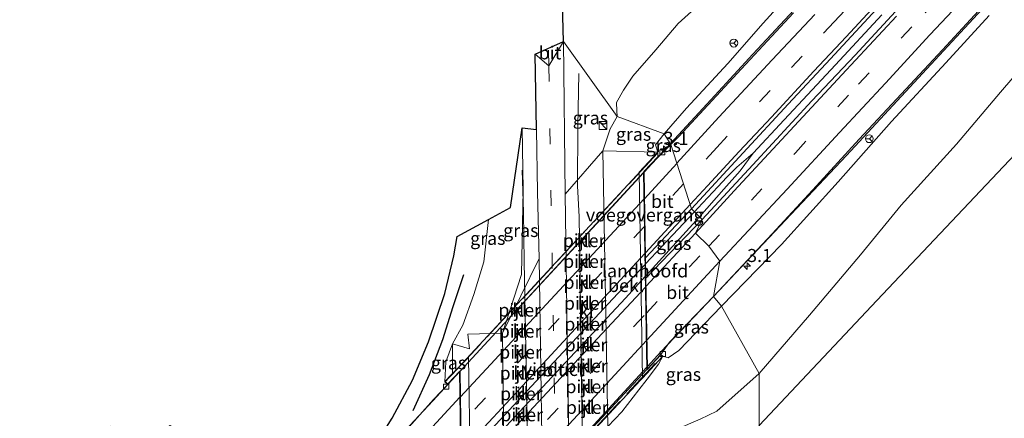
# Model space of a CAD drawing. Units: metres. Extents: x 99990 to 110000, y 406250 to 412503.
# Drawn here: x 101809 to 101998, y 410176 to 410253 of the extents above; entities that cross this region are included whole.
import ezdxf
from ezdxf.enums import TextEntityAlignment as Align

# ---------------------------------------------------------------- set-up
doc = ezdxf.new("R2010")
doc.units = ezdxf.units.M
doc.linetypes.add('IE-TERREINAFSCHEIDING', pattern=[10, 8, -2])
doc.linetypes.add('VW-3-9_STREEP', pattern=[12, 3, -9])
doc.layers.get('0').update_dxf_attribs({"lineweight": 25})
for name, color, linetype, lineweight in [('B-ME-AM-KILOMETR-S-B1', 7, 'Continuous', 18), ('B-ME-BV-GELEIDECONSTRUCTIE-GELEIDERAIL-L-B1', 213, 'BV-GELEIDERAIL', 18), ('B-ME-BV-GELEIDECONSTRUCTIE-GELEIDERAIL-L-B2', 213, 'BV-GELEIDERAIL', 18), ('B-ME-GR-BOS-GV-B6', 10, 'Continuous', 25), ('B-ME-GW-KRUINLIJN-L-B1', 93, 'Continuous', 18), ('B-ME-GW-TEENLIJN-L-B1', 93, 'Continuous', 18), ('B-ME-IE-GRASLAND-GV-B6', 93, 'Continuous', 18), ('B-ME-IE-HULPGEOMETRIE-L-B1', 53, 'Continuous', 18), ('B-ME-IE-INRICHTINGSELEMENT-S-B1', 253, 'Continuous', 18), ('B-ME-IE-TERREINAFSCHEIDING-RASTERHEKWERK-L-B2', 8, 'IE-TERREINAFSCHEIDING', 18), ('B-ME-IE-TERREINAFSCHEIDING-SCHRIKHEK-L-B1', 10, 'Continuous', 25), ('B-ME-KG-KADASTRAAL-OPNAMEDTMGRENS-L-B1', 10, 'Continuous', 25), ('B-ME-KW-LANDHOOFD-GV-B6', 173, 'Continuous', 18), ('B-ME-KW-PIJLER-GV-B6', 173, 'Continuous', 18), ('B-ME-KW-VIADUCT-GV-B7', 173, 'Continuous', 18), ('B-ME-KW-VOEGOVERGANG-L-B2', 8, 'Continuous', 18), ('B-ME-OB-BEKLEDING-GV-B6', 253, 'Continuous', 18), ('B-ME-VH-VERH_SOORT-BITUMEN-GV-B6', 8, 'IE-TERREINAFSCHEIDING-NATUURLIJK-HOUTWAL', 18), ('B-ME-VH-VERH_SOORT-BITUMEN-GV-B7', 8, 'IE-TERREINAFSCHEIDING-NATUURLIJK-HOUTWAL', 18), ('B-ME-VH-VERH_SOORT-KLINKERS-GV-B6', 8, 'IE-TERREINAFSCHEIDING-NATUURLIJK-HOUTWAL', 18), ('B-ME-VV-KOLK-S-B1', 8, 'Continuous', 18), ('B-ME-VW-MARKERING-39STREEP-015-L-B1', 255, 'VW-3-9_STREEP', 18), ('B-ME-VW-MARKERING-39STREEP-015-L-B2', 255, 'VW-3-9_STREEP', 18), ('B-ME-VW-MARKERING-STREEP-015-L-B1', 7, 'Continuous', 18), ('B-ME-VW-MARKERING-STREEP-015-L-B2', 7, 'Continuous', 18), ('B-ME-VW-MEUBILAIR_WEGMEUBILAIR-RONA-S-B1', 8, 'Continuous', 18)]:
    doc.layers.add(name, color=color, linetype=linetype, lineweight=lineweight)
doc.styles.add('NLCS-ISO', font='NLCS-ISO.TTF')
doc.linetypes.add('BV-GELEIDERAIL', pattern='A,10,-3,[108,NLCS.SHX,S=1,R=0,X=0,Y=0],-3', length=16)
doc.linetypes.add('IE-TERREINAFSCHEIDING-NATUURLIJK-HOUTWAL', pattern='A,7,-1.5,[67,NLCS.SHX,S=0.75,R=45,X=0,Y=0],-1.5,7,-1.5,[70,NLCS.SHX,S=0.75,R=0,X=0,Y=0],-1.5', length=20)

# ---------------------------------------------------------------- blocks, each defined once
blk = doc.blocks.new('kast')
blk.add_line((-0.75, -0.75), (0.75, 0.75))
blk.add_lwpolyline([(-0.75, 0.75), (0.75, 0.75), (0.75, -0.75), (-0.75, -0.75)], close=True)
blk = doc.blocks.new('wegwijzer')
for q in [(-0.53, -0.53), (0, 0.75), (0.53, -0.53)]:
    blk.add_line((0, 0), q)
blk.add_circle((0, 0), 0.75)
blk = doc.blocks.new('hecto')
for p, q in [((0, 0.625), (-0.625, 0)), ((0, -0.625), (0, 0.625)), ((-0.625, 0), (0.625, 0)), ((0.625, 0), (0, -0.625))]:
    blk.add_line(p, q)
blk = doc.blocks.new('kolk')
blk.add_lwpolyline([(-0.5, -0.5), (0.5, -0.5), (0.5, 0.5), (-0.5, 0.5)], close=True)

msp = doc.modelspace()

# ---------------------------------------------------------------- linework, layer by layer
at = {"layer": 'B-ME-BV-GELEIDECONSTRUCTIE-GELEIDERAIL-L-B1'}
for p, q in [((101934.112, 410228.81, 9.224), (101929.074, 410223.327, 9.221)), ((101938.727, 410215.751, 9.363), (101929.373, 410205.761, 9.455)), ((101929.412, 410203.443, 9.611), (101939.704, 410214.741, 9.454))]:
    msp.add_line(p, q, dxfattribs=at)
for points in [[(101942.384, 410199.522, 9.325), (101967.877, 410226.497, 8.863), (101992.122, 410252.699, 8.478), (102015.473, 410277.97, 7.974), (102043.668, 410308.495, 7.232), (102080.784, 410348.604, 6.161), (102114.429, 410384.768, 5.335), (102143.707, 410416.188, 4.635), (102154.4846, 410427.1868, 4.5221), (102177.22, 410451.557, 4.157), (102209.773, 410486.69, 3.699), (102242.419, 410521.923, 3.36), (102242.5652, 410522.081, 3.3588)], [(101934.112, 410228.81, 9.224), (101942.627, 410238.025, 9.127), (101949.899, 410245.973, 9.012), (101958.667, 410255.368, 8.862)], [(101974.6389, 410253.4814, 8.972), (101965.7664, 410243.9255, 9.157), (101955.9499, 410233.3763, 9.252), (101949.9962, 410227.0015, 9.312)], [(101916.591, 410242.238, 2.941), (101916.381, 410232.088, 3.368), (101916.347, 410220.709, 3.501), (101916.624, 410214.739, 3.501), (101917.348, 410167.538, 3.508), (101917.623, 410156.38, 3.508), (101917.988, 410150.659, 3.333), (101918.565, 410142.809, 2.969)], [(101938.727, 410215.751, 9.363), (101939.409, 410216.446, 9.352), (101943.189, 410220.534, 9.277), (101944.941, 410222.371, 9.262), (101946.829, 410224.263, 9.257), (101949.9962, 410227.0015, 9.312)], [(101939.704, 410214.741, 9.454), (101944.384, 410220.096, 9.392), (101947.502, 410223.582, 9.337), (101949.9962, 410227.0015, 9.312)], [(101907.041, 410132.941, 3.186), (101907.134, 410139.567, 3.557), (101907.135, 410148.08, 3.592), (101906.986, 410159.442, 3.403), (101906.101, 410206.198, 3.543), (101905.991, 410215.662, 3.494), (101905.754, 410223.724, 3.375)], [(101929.707, 410186.093, 9.35), (101932.281, 410188.903, 9.27), (101942.384, 410199.522, 9.325)], [(101893.73, 410185.084, 9.546), (101888.599, 410179.527, 9.623), (101863.004, 410152.032, 9.721), (101845.565, 410133.369, 9.701)]]:
    msp.add_polyline3d(points, dxfattribs=at)
at = {"layer": 'B-ME-BV-GELEIDECONSTRUCTIE-GELEIDERAIL-L-B2'}
for points in [[(101928.976, 410223.22, 9.221), (101919.993, 410213.444, 9.217), (101900.737, 410192.672, 9.441), (101893.829, 410185.191, 9.545)], [(101929.274, 410205.656, 9.456), (101923.101, 410199.063, 9.517), (101900.598, 410174.89, 9.706), (101894.07, 410167.778, 9.766)], [(101894.103, 410165.431, 10.055), (101906.138, 410178.333, 10.055), (101925.527, 410199.178, 9.67), (101929.314, 410203.335, 9.612)], [(101894.345, 410147.939, 9.687), (101898.206, 410152.029, 9.69), (101919.475, 410174.921, 9.669), (101929.609, 410185.985, 9.353)]]:
    msp.add_polyline3d(points, dxfattribs=at)
at = {"layer": 'B-ME-GR-BOS-GV-B6'}
msp.add_polyline3d([(101976.851, 410133.323, 2.618), (101951.148, 410174.766, 2.934), (101973.667, 410198.725, 2.974), (102002.344, 410229.077, 2.954), (102024.499, 410254.399, 3.033)], dxfattribs=at)
at = {"layer": 'B-ME-GW-KRUINLIJN-L-B1'}
for points in [[(101932.938, 410230.672, 8.113), (101937.177, 410235.629, 8.138), (101945.158, 410244.181, 8.023), (101951.884, 410251.908, 7.883), (101961.621, 410262.601, 7.728)], [(101943.925, 410197.627, 8.514), (101955.423, 410209.483, 8.207), (101966.265, 410221.482, 8.039), (101976.486, 410233.073, 7.97), (101986.914, 410244.308, 7.732), (101995.218, 410253.33, 7.693)], [(101932.938, 410230.672, 8.113), (101931.279, 410228.598, 8.113), (101931.729, 410227.18, 8.524)], [(101899.286, 410214.267, 7.538), (101898.405, 410206.13, 7.574), (101896.465, 410199.884, 7.714), (101894.37, 410193.977, 8.036), (101892.347, 410190.413, 8.459), (101891.123, 410187.012, 8.508), (101890.878, 410183.162, 8.874)], [(101943.925, 410197.627, 8.514), (101935.725, 410189.133, 8.605), (101933.696, 410187.778, 8.549), (101932.683, 410188.037, 8.828)]]:
    msp.add_polyline3d(points, dxfattribs=at)
at = {"layer": 'B-ME-GW-TEENLIJN-L-B1'}
for points in [[(101941.362, 410257.059, 2.775), (101935.625, 410251.798, 2.805), (101931.342, 410246.791, 2.74), (101926.944, 410241.754, 2.88), (101925.108, 410239.025, 2.915), (101923.807, 410236.703, 2.925), (101923.838, 410235.095, 2.935), (101923.952, 410234.029, 2.955)], [(102012.166, 410256.381, 3.241), (102005.22, 410247.814, 3.082), (101997.388, 410238.636, 2.924), (101988.958, 410228.683, 3.003), (101978.326, 410217.02, 3.092), (101970.517, 410207.474, 3.092), (101960.757, 410195.912, 3.082), (101951.108, 410184.773, 3.171)], [(101923.952, 410234.029, 2.955), (101922.614, 410231.642, 2.983), (101921.191, 410227.424, 3.225)], [(101905.755, 410231.826, 3.148), (101905.937, 410219.865, 3.127), (101905.608, 410203.708, 3.12), (101901.934, 410192.484, 2.775)], [(101951.108, 410184.773, 3.171), (101943.007, 410177.522, 3.045), (101939.838, 410176.022, 2.989), (101930.622, 410172.007, 2.499), (101925.603, 410171.524, 2.618), (101923.258, 410172.985, 2.688), (101922.125, 410174.604, 2.995)]]:
    msp.add_polyline3d(points, dxfattribs=at)
at = {"layer": 'B-ME-IE-GRASLAND-GV-B6'}
for points in [[(101957.702, 410253.887, 8.066), (101946.932, 410242.215, 8.309), (101935.746, 410230.171, 8.517), (101934.232, 410228.62, 8.478), (101932.938, 410230.672, 8.113), (101937.177, 410235.629, 8.138), (101945.158, 410244.181, 8.023), (101951.884, 410251.908, 7.883), (101961.621, 410262.601, 7.728)], [(101961.621, 410262.601, 7.728), (101951.884, 410251.908, 7.883), (101945.158, 410244.181, 8.023), (101937.177, 410235.629, 8.138), (101932.938, 410230.672, 8.113)], [(101941.362, 410257.059, 2.775), (101935.625, 410251.798, 2.805), (101931.342, 410246.791, 2.74), (101926.944, 410241.754, 2.88), (101925.108, 410239.025, 2.915), (101923.807, 410236.703, 2.925), (101923.838, 410235.095, 2.935), (101923.952, 410234.029, 2.955), (101913.647, 410248.369, 3.025), (101913.422, 410255.563, 3.003)], [(101932.938, 410230.672, 8.113), (101923.952, 410234.029, 2.955), (101923.838, 410235.095, 2.935), (101923.807, 410236.703, 2.925), (101925.108, 410239.025, 2.915), (101926.944, 410241.754, 2.88), (101931.342, 410246.791, 2.74), (101935.625, 410251.798, 2.805), (101941.362, 410257.059, 2.775)], [(101978.804, 410255.781, 8.218), (101969.503, 410245.726, 8.372), (101961.228, 410236.983, 8.441), (101949.916, 410224.746, 8.565), (101940.181, 410214.248, 8.782), (101938.18, 410216.317, 8.713), (101948.085, 410227.056, 8.569), (101956.671, 410236.35, 8.54), (101964.765, 410245.036, 8.362), (101973.634, 410254.601, 8.228)], [(101995.218, 410253.33, 7.693), (101986.914, 410244.308, 7.732), (101976.486, 410233.073, 7.97), (101966.265, 410221.482, 8.039), (101955.423, 410209.483, 8.207), (101943.925, 410197.627, 8.514), (101942.375, 410199.533, 8.644), (101953.634, 410211.513, 8.505), (101962.113, 410220.684, 8.362), (101970.306, 410229.63, 8.258), (101978.332, 410238.288, 8.055), (101986.228, 410246.8, 7.966), (101994.689, 410255.901, 7.753)], [(102012.166, 410256.381, 3.241), (102005.22, 410247.814, 3.082), (101997.388, 410238.636, 2.924), (101988.958, 410228.683, 3.003), (101978.326, 410217.02, 3.092), (101970.517, 410207.474, 3.092), (101960.757, 410195.912, 3.082), (101951.108, 410184.773, 3.171)], [(102024.499, 410254.399, 3.033), (102002.344, 410229.077, 2.954), (101973.667, 410198.725, 2.974), (101951.148, 410174.766, 2.934), (101951.108, 410184.773, 3.171), (101960.757, 410195.912, 3.082), (101970.517, 410207.474, 3.092), (101978.326, 410217.02, 3.092), (101988.958, 410228.683, 3.003), (101997.388, 410238.636, 2.924), (102005.22, 410247.814, 3.082), (102012.166, 410256.381, 3.241)], [(101951.108, 410184.773, 3.171), (101943.925, 410197.627, 8.514), (101955.423, 410209.483, 8.207), (101966.265, 410221.482, 8.039), (101976.486, 410233.073, 7.97), (101986.914, 410244.308, 7.732), (101995.218, 410253.33, 7.693)], [(101923.952, 410234.029, 2.955), (101922.614, 410231.642, 2.983), (101921.191, 410227.424, 3.225), (101913.936, 410219.103, 2.867), (101913.647, 410248.369, 3.025), (101923.952, 410234.029, 2.955)], [(101932.938, 410230.672, 8.113), (101931.279, 410228.598, 8.113), (101931.729, 410227.18, 8.524), (101921.191, 410227.424, 3.225), (101922.614, 410231.642, 2.983), (101923.952, 410234.029, 2.955), (101932.938, 410230.672, 8.113)], [(101895.626, 410189.474, 7.035), (101892.347, 410190.413, 8.459), (101894.37, 410193.977, 8.036), (101896.465, 410199.884, 7.714), (101898.405, 410206.13, 7.574), (101899.286, 410214.267, 7.538), (101903.51, 410216.571, 4.937), (101905.755, 410231.826, 3.148), (101905.937, 410219.865, 3.127), (101905.608, 410203.708, 3.12), (101901.934, 410192.484, 2.775), (101895.318, 410192.294, 7.075), (101895.626, 410189.474, 7.035)], [(101901.934, 410192.484, 2.775), (101905.608, 410203.708, 3.12), (101905.937, 410219.865, 3.127), (101905.755, 410231.826, 3.148), (101908.476, 410231.529, 2.935), (101908.661, 410219.504, 2.879), (101908.996, 410206.797, 2.865), (101901.934, 410192.484, 2.775)], [(101934.232, 410228.62, 8.478), (101931.773, 410226.222, 8.524), (101931.729, 410227.18, 8.524), (101931.279, 410228.598, 8.113), (101932.938, 410230.672, 8.113), (101934.232, 410228.62, 8.478)], [(101940.181, 410214.248, 8.782), (101929.419, 410203.044, 8.805), (101929.353, 410206.886, 8.77), (101938.18, 410216.317, 8.713), (101940.181, 410214.248, 8.782)], [(101893.294, 410210.998, 7.963), (101899.286, 410214.267, 7.538), (101898.405, 410206.13, 7.574), (101896.465, 410199.884, 7.714), (101894.37, 410193.977, 8.036), (101892.347, 410190.413, 8.459), (101891.123, 410187.012, 8.508), (101890.878, 410183.162, 8.874), (101891.473, 410182.663, 8.874), (101888.756, 410179.775, 8.895), (101881.942, 410172.132, 8.811), (101860.081, 410148.665, 8.839), (101845.594, 410133.554, 8.889), (101845.702, 410134.262, 8.895), (101860.492, 410150.365, 8.909), (101870.221, 410161.336, 8.944), (101874.432, 410166.706, 8.951), (101877.483, 410170.872, 8.951), (101880.842, 410176.195, 8.65), (101884.735, 410183.496, 8.545), (101887.784, 410190.829, 8.426), (101890.923, 410200.063, 8.286), (101892.66, 410207.276, 8.111), (101893.294, 410210.998, 7.963)], [(101943.925, 410197.627, 8.514), (101935.725, 410189.133, 8.605), (101933.696, 410187.778, 8.549), (101932.683, 410188.037, 8.828), (101932.322, 410188.404, 8.828), (101933.934, 410190.739, 8.686), (101942.375, 410199.533, 8.644), (101943.925, 410197.627, 8.514)], [(101951.108, 410184.773, 3.171), (101943.007, 410177.522, 3.045), (101939.838, 410176.022, 2.989), (101930.622, 410172.007, 2.499), (101925.603, 410171.524, 2.618), (101923.258, 410172.985, 2.688), (101922.125, 410174.604, 2.995), (101924.847, 410177.395, 4.815), (101928.065, 410181.601, 6.802), (101929.644, 410183.674, 7.01), (101931.842, 410186.528, 8.174), (101932.683, 410188.037, 8.828), (101933.696, 410187.778, 8.549), (101935.725, 410189.133, 8.605), (101943.925, 410197.627, 8.514), (101951.108, 410184.773, 3.171)], [(101892.347, 410190.413, 8.459), (101892.376, 410184.748, 8.187), (101891.751, 410184.074, 8.822), (101890.878, 410183.162, 8.874), (101891.123, 410187.012, 8.508), (101892.347, 410190.413, 8.459)], [(101939.838, 410176.022, 2.989), (101943.007, 410177.522, 3.045), (101951.108, 410184.773, 3.171), (101951.148, 410174.766, 2.934)]]:
    msp.add_polyline3d(points, dxfattribs=at)
at = {"layer": 'B-ME-IE-HULPGEOMETRIE-L-B1'}
for points in [[(101913.647, 410248.369, 3.025), (101910.819, 410243.708, 3.095), (101908.184, 410245.925, 3.147)], [(101985.454, 410110.558, 1.303), (101984.212, 410122.837, 1.47), (101982.421, 410130.763, 2.509), (101976.851, 410133.323, 2.618), (101951.148, 410174.766, 2.934), (101951.108, 410184.773, 3.171), (101943.925, 410197.627, 8.514), (101942.375, 410199.533, 8.644), (101943.593, 410206.3, 8.662), (101941.478, 410209.131, 8.757), (101938.941, 410211.632, 8.787), (101940.181, 410214.248, 8.782), (101938.18, 410216.317, 8.713), (101934.232, 410228.62, 8.478), (101932.938, 410230.672, 8.113), (101923.952, 410234.029, 2.955), (101913.647, 410248.369, 3.025)]]:
    msp.add_polyline3d(points, dxfattribs=at)
at = {"layer": 'B-ME-IE-TERREINAFSCHEIDING-RASTERHEKWERK-L-B2'}
for p, q in [((101931.671, 410226.992, 8.464), (101891.077, 410183.225, 8.975)), ((101891.782, 410144.161, 8.807), (101932.484, 410188.049, 8.625))]:
    msp.add_line(p, q, dxfattribs=at)
at = {"layer": 'B-ME-IE-TERREINAFSCHEIDING-SCHRIKHEK-L-B1'}
msp.add_polyline3d([(101884.863, 410177.654, 9.615), (101887.982, 410184.529, 9.755), (101890.551, 410191.261, 9.636), (101892.505, 410197.613, 9.293), (101894.521, 410203.734, 8.95)], dxfattribs=at)
at = {"layer": 'B-ME-KG-KADASTRAAL-OPNAMEDTMGRENS-L-B1'}
msp.add_line((101908.184, 410245.925, 3.147), (101913.647, 410248.369, 3.025), dxfattribs=at)
for points in [[(101913.647, 410248.369, 3.025), (101913.422, 410255.563, 3.003)], [(101807.786, 410109.355, 0.656), (101826.708, 410174.674, 0.656), (101834.126, 410170.587, 0.656), (101838.192, 410174.76, 1.433), (101849.407, 410169.545, 1.6), (101866.56, 410170.823, 8.351), (101872.985, 410170.798, 8.65), (101877.483, 410170.872, 8.951), (101880.842, 410176.195, 8.65), (101884.735, 410183.496, 8.545), (101887.784, 410190.829, 8.426), (101890.923, 410200.063, 8.286), (101892.66, 410207.276, 8.111), (101893.294, 410210.998, 7.963), (101899.286, 410214.267, 7.538), (101903.51, 410216.571, 4.937), (101905.755, 410231.826, 3.148), (101908.476, 410231.529, 2.935), (101908.184, 410245.925, 3.147)]]:
    msp.add_polyline3d(points, dxfattribs=at)
at = {"layer": 'B-ME-KW-LANDHOOFD-GV-B6'}
for points in [[(101931.729, 410227.18, 8.524), (101931.773, 410226.222, 8.524), (101929.073, 410223.383, 8.629), (101929.353, 410206.886, 8.77), (101929.419, 410203.044, 8.805), (101929.715, 410185.622, 8.867), (101932.322, 410188.404, 8.828), (101932.683, 410188.037, 8.828), (101928.774, 410183.825, 7.204), (101928.149, 410223.309, 7.137), (101931.729, 410227.18, 8.524)], [(101890.878, 410183.162, 8.874), (101891.751, 410184.074, 8.822), (101892.376, 410184.748, 8.187), (101895.463, 410187.833, 7.615), (101896.101, 410148.715, 7.079), (101894.259, 410146.94, 7.492), (101893.555, 410145.846, 8.19), (101891.75, 410143.965, 8.876), (101891.341, 410144.333, 8.876), (101894.251, 410147.542, 9.028), (101894.008, 410165.091, 9.052), (101893.969, 410167.859, 9.065), (101893.73, 410185.099, 9.028), (101891.473, 410182.663, 8.874), (101890.878, 410183.162, 8.874)]]:
    msp.add_polyline3d(points, dxfattribs=at)
at = {"layer": 'B-ME-KW-PIJLER-GV-B6'}
for points in [[(101917.512, 410209.887, 3.792), (101917.295, 410210.044, 3.165), (101917.248, 410210.207, 3.797), (101917.31, 410210.418, 3.813), (101917.487, 410210.551, 3.828), (101917.598, 410210.569, 3.165), (101917.707, 410210.552, 3.823), (101917.884, 410210.42, 3.82), (101917.948, 410210.209, 3.811), (101917.901, 410210.044, 3.165), (101917.687, 410209.887, 3.801), (101917.512, 410209.887, 3.792)], [(101917.591, 410205.902, 3.921), (101917.399, 410206.005, 3.941), (101917.359, 410206.062, 3.135), (101917.313, 410206.208, 3.869), (101917.365, 410206.422, 3.872), (101917.534, 410206.563, 3.843), (101917.662, 410206.587, 3.135), (101917.754, 410206.575, 3.89), (101917.937, 410206.453, 3.909), (101918.012, 410206.246, 3.92), (101917.965, 410206.062, 3.135), (101917.774, 410205.894, 3.94), (101917.591, 410205.902, 3.921)], [(101917.633, 410201.878, 3.816), (101917.427, 410202.043, 3.135), (101917.38, 410202.208, 3.841), (101917.442, 410202.416, 3.856), (101917.615, 410202.548, 3.842), (101917.73, 410202.568, 3.135), (101917.832, 410202.553, 3.855), (101918.01, 410202.428, 3.856), (101918.08, 410202.222, 3.853), (101918.033, 410202.043, 3.135), (101917.84, 410201.886, 3.824), (101917.633, 410201.878, 3.816)], [(101917.736, 410197.877, 3.933), (101917.548, 410197.986, 3.887), (101917.504, 410198.046, 3.135), (101917.459, 410198.185, 3.901), (101917.505, 410198.397, 3.897), (101917.667, 410198.542, 3.896), (101917.807, 410198.571, 3.135), (101917.884, 410198.563, 3.912), (101918.071, 410198.451, 3.931), (101918.156, 410198.251, 3.949), (101918.11, 410198.046, 3.135), (101917.943, 410197.893, 3.951), (101917.736, 410197.877, 3.933)], [(101905.186, 410196.56, 3.632), (101904.995, 410196.66, 3.651), (101904.953, 410196.718, 2.785), (101904.907, 410196.861, 3.647), (101904.956, 410197.074, 3.63), (101905.122, 410197.216, 3.59), (101905.256, 410197.243, 2.785), (101905.34, 410197.233, 3.554), (101905.525, 410197.117, 3.538), (101905.605, 410196.913, 3.548), (101905.559, 410196.718, 2.785), (101905.381, 410196.56, 3.611), (101905.186, 410196.56, 3.632)], [(101917.821, 410193.875, 3.862), (101917.622, 410193.977, 3.848), (101917.574, 410194.042, 3.145), (101917.529, 410194.181, 3.829), (101917.578, 410194.399, 3.84), (101917.75, 410194.543, 3.9), (101917.877, 410194.567, 3.145), (101917.974, 410194.553, 3.921), (101918.158, 410194.426, 3.915), (101918.227, 410194.212, 3.909), (101918.18, 410194.042, 3.145), (101917.964, 410193.883, 3.872), (101917.821, 410193.875, 3.862)], [(101905.279, 410192.522, 3.634), (101905.082, 410192.622, 3.609), (101905.028, 410192.693, 2.795), (101904.984, 410192.821, 3.585), (101905.025, 410193.039, 3.579), (101905.189, 410193.188, 3.59), (101905.331, 410193.218, 2.795), (101905.409, 410193.209, 3.607), (101905.598, 410193.094, 3.617), (101905.68, 410192.888, 3.629), (101905.634, 410192.693, 2.795), (101905.451, 410192.53, 3.645), (101905.279, 410192.522, 3.634)], [(101905.516, 410188.51, 3.987), (101905.345, 410188.502, 4.025), (101905.15, 410188.604, 4.053), (101905.104, 410188.667, 2.795), (101905.059, 410188.806, 4.062), (101905.106, 410189.022, 4.026), (101905.274, 410189.166, 3.988), (101905.407, 410189.192, 2.795), (101905.495, 410189.181, 3.946), (101905.68, 410189.061, 3.923), (101905.757, 410188.853, 3.93), (101905.71, 410188.667, 2.795), (101905.516, 410188.51, 3.987)], [(101917.892, 410189.906, 3.814), (101917.698, 410190.01, 3.803), (101917.652, 410190.073, 3.105), (101917.607, 410190.212, 3.795), (101917.655, 410190.428, 3.821), (101917.822, 410190.572, 3.832), (101917.955, 410190.598, 3.105), (101918.043, 410190.587, 3.847), (101918.228, 410190.467, 3.864), (101918.305, 410190.259, 3.862), (101918.258, 410190.073, 3.105), (101918.067, 410189.906, 3.83), (101917.892, 410189.906, 3.814)], [(101905.423, 410184.488, 3.959), (101905.226, 410184.592, 3.978), (101905.18, 410184.655, 2.805), (101905.135, 410184.796, 3.994), (101905.185, 410185.014, 4.011), (101905.358, 410185.157, 4.008), (101905.483, 410185.18, 2.805), (101905.581, 410185.166, 3.98), (101905.764, 410185.038, 3.956), (101905.833, 410184.825, 3.94), (101905.786, 410184.655, 2.805), (101905.571, 410184.496, 3.943), (101905.423, 410184.488, 3.959)], [(101917.958, 410185.866, 3.787), (101917.767, 410185.977, 3.77), (101917.727, 410186.033, 3.045), (101917.681, 410186.179, 3.769), (101917.733, 410186.393, 3.784), (101917.903, 410186.534, 3.812), (101918.03, 410186.558, 3.045), (101918.123, 410186.546, 3.84), (101918.306, 410186.423, 3.857), (101918.38, 410186.216, 3.855), (101918.333, 410186.033, 3.045), (101918.14, 410185.866, 3.807), (101917.958, 410185.866, 3.787)], [(101918.037, 410181.889, 3.63), (101917.847, 410181.99, 3.617), (101917.804, 410182.05, 3.075), (101917.759, 410182.189, 3.615), (101917.805, 410182.401, 3.606), (101917.967, 410182.546, 3.623), (101918.107, 410182.575, 3.075), (101918.184, 410182.567, 3.638), (101918.37, 410182.455, 3.644), (101918.456, 410182.255, 3.664), (101918.41, 410182.05, 3.075), (101918.244, 410181.897, 3.645), (101918.037, 410181.889, 3.63)], [(101905.512, 410180.522, 3.931), (101905.313, 410180.614, 3.947), (101905.258, 410180.686, 2.815), (101905.215, 410180.811, 3.936), (101905.254, 410181.029, 3.913), (101905.415, 410181.179, 3.9), (101905.561, 410181.211, 2.815), (101905.635, 410181.203, 3.884), (101905.825, 410181.091, 3.878), (101905.91, 410180.887, 3.885), (101905.864, 410180.686, 2.815), (101905.683, 410180.538, 3.916), (101905.512, 410180.522, 3.931)], [(101918.178, 410178.599, 3.065), (101918.328, 410178.565, 3.602), (101918.493, 410178.402, 3.607), (101918.519, 410178.171, 3.594), (101918.481, 410178.074, 3.065), (101918.395, 410177.974, 3.568), (101918.175, 410177.9, 3.544), (101918.108, 410177.907, 3.539), (101917.875, 410178.074, 3.065), (101917.828, 410178.243, 3.536), (101917.902, 410178.464, 3.555), (101918.097, 410178.59, 3.581), (101918.178, 410178.599, 3.065)], [(101905.55, 410176.493, 4.049), (101905.358, 410176.607, 4.088), (101905.319, 410176.661, 2.825), (101905.273, 410176.814, 4.109), (101905.331, 410177.03, 4.1), (101905.508, 410177.167, 4.067), (101905.622, 410177.186, 2.825), (101905.731, 410177.168, 4.03), (101905.91, 410177.034, 3.999), (101905.972, 410176.819, 3.993), (101905.925, 410176.661, 2.825), (101905.89, 410176.611, 4.003), (101905.699, 410176.493, 4.028), (101905.55, 410176.493, 4.049)]]:
    msp.add_polyline3d(points, dxfattribs=at)
at = {"layer": 'B-ME-KW-VIADUCT-GV-B7'}
msp.add_polyline3d([(101929.017, 410223.429, 8.797), (101929.684, 410185.512, 8.797), (101932.297, 410188.324, 8.797), (101932.598, 410188.003, 8.797), (101891.767, 410144.032, 8.797), (101891.412, 410144.341, 8.797), (101894.324, 410147.517, 8.797), (101893.762, 410185.2, 8.797), (101891.48, 410182.745, 8.797), (101890.972, 410183.178, 8.797), (101931.699, 410227.098, 8.797), (101931.746, 410226.272, 8.797), (101929.017, 410223.429, 8.797)], dxfattribs=at)
at = {"layer": 'B-ME-KW-VOEGOVERGANG-L-B2'}
msp.add_line((101929.353, 410206.886, 8.77), (101929.073, 410223.383, 8.629), dxfattribs=at)
at = {"layer": 'B-ME-OB-BEKLEDING-GV-B6'}
for points in [[(101921.191, 410227.424, 3.225), (101931.729, 410227.18, 8.524), (101928.149, 410223.309, 7.137), (101928.774, 410183.825, 7.204), (101932.683, 410188.037, 8.828), (101931.842, 410186.528, 8.174), (101929.644, 410183.674, 7.01), (101928.065, 410181.601, 6.802), (101924.847, 410177.395, 4.815), (101922.125, 410174.604, 2.995), (101921.191, 410227.424, 3.225)], [(101901.934, 410192.484, 2.775), (101902.506, 410143.067, 2.885), (101896.492, 410143.838, 6.905), (101893.125, 410144.665, 8.984), (101893.555, 410145.846, 8.19), (101894.259, 410146.94, 7.492), (101896.101, 410148.715, 7.079), (101895.463, 410187.833, 7.615), (101892.376, 410184.748, 8.187), (101892.347, 410190.413, 8.459), (101895.626, 410189.474, 7.035), (101895.318, 410192.294, 7.075), (101901.934, 410192.484, 2.775)]]:
    msp.add_polyline3d(points, dxfattribs=at)
at = {"layer": 'B-ME-VH-VERH_SOORT-BITUMEN-GV-B6'}
for points in [[(101994.689, 410255.901, 7.753), (101986.228, 410246.8, 7.966), (101978.332, 410238.288, 8.055), (101970.306, 410229.63, 8.258), (101962.113, 410220.684, 8.362), (101953.634, 410211.513, 8.505), (101942.375, 410199.533, 8.644), (101943.593, 410206.3, 8.662), (101941.478, 410209.131, 8.757), (101938.941, 410211.632, 8.787), (101940.181, 410214.248, 8.782), (101949.916, 410224.746, 8.565), (101961.228, 410236.983, 8.441), (101969.503, 410245.726, 8.372), (101978.804, 410255.781, 8.218)], [(101973.634, 410254.601, 8.228), (101964.765, 410245.036, 8.362), (101956.671, 410236.35, 8.54), (101948.085, 410227.056, 8.569), (101938.18, 410216.317, 8.713), (101934.232, 410228.62, 8.478), (101935.746, 410230.171, 8.517), (101946.932, 410242.215, 8.309), (101957.702, 410253.887, 8.066)], [(101911.588, 410039.411, 3.037), (101911.128, 410059.278, 2.89), (101910.731, 410084.836, 2.855), (101910.539, 410104.279, 2.862), (101910.442, 410122.592, 2.883), (101910.304, 410128.458, 2.876), (101909.794, 410151.485, 2.855), (101908.996, 410206.797, 2.865), (101908.661, 410219.504, 2.879), (101908.476, 410231.529, 2.935), (101908.184, 410245.925, 3.147), (101910.819, 410243.708, 3.095), (101913.647, 410248.369, 3.025), (101913.936, 410219.103, 2.867), (101914.75, 410165.879, 2.881), (101915.057, 410152.778, 2.867), (101915.489, 410127.334, 2.846), (101916.491, 410092.772, 2.902), (101916.286, 410085.227, 2.829), (101916.619, 410064.6, 2.913), (101916.813, 410047.958, 3.046)], [(101913.647, 410248.369, 3.025), (101910.819, 410243.708, 3.095), (101908.184, 410245.925, 3.147), (101913.647, 410248.369, 3.025)], [(101938.18, 410216.317, 8.713), (101929.353, 410206.886, 8.77), (101929.073, 410223.383, 8.629), (101931.773, 410226.222, 8.524), (101934.232, 410228.62, 8.478), (101938.18, 410216.317, 8.713)], [(101942.375, 410199.533, 8.644), (101933.934, 410190.739, 8.686), (101932.322, 410188.404, 8.828), (101929.715, 410185.622, 8.867), (101929.419, 410203.044, 8.805), (101940.181, 410214.248, 8.782), (101938.941, 410211.632, 8.787), (101941.478, 410209.131, 8.757), (101943.593, 410206.3, 8.662), (101942.375, 410199.533, 8.644)], [(101845.594, 410133.554, 8.889), (101860.081, 410148.665, 8.839), (101881.942, 410172.132, 8.811), (101888.756, 410179.775, 8.895), (101891.473, 410182.663, 8.874), (101893.73, 410185.099, 9.028), (101893.969, 410167.859, 9.065), (101880.351, 410153.108, 9.065), (101860.641, 410132.013, 9.065), (101842.299, 410112.071, 9), (101845.594, 410133.554, 8.889)]]:
    msp.add_polyline3d(points, dxfattribs=at)
at = {"layer": 'B-ME-VH-VERH_SOORT-BITUMEN-GV-B7'}
msp.add_polyline3d([(101928.975, 410223.277, 8.63), (101929.617, 410185.517, 8.868), (101894.35, 410147.648, 9.028), (101893.829, 410185.206, 9.028), (101928.975, 410223.277, 8.63)], dxfattribs=at)
at = {"layer": 'B-ME-VH-VERH_SOORT-KLINKERS-GV-B6'}
for points in [[(101921.191, 410227.424, 3.225), (101922.125, 410174.604, 2.995), (101914.75, 410165.879, 2.881), (101913.936, 410219.103, 2.867), (101921.191, 410227.424, 3.225)], [(101917.295, 410210.044, 3.165), (101917.512, 410209.887, 3.792), (101917.687, 410209.887, 3.801), (101917.901, 410210.044, 3.165), (101917.948, 410210.209, 3.811), (101917.884, 410210.42, 3.82), (101917.707, 410210.552, 3.823), (101917.598, 410210.569, 3.165), (101917.487, 410210.551, 3.828), (101917.31, 410210.418, 3.813), (101917.248, 410210.207, 3.797), (101917.295, 410210.044, 3.165)], [(101908.996, 410206.797, 2.865), (101909.794, 410151.485, 2.855), (101902.506, 410143.067, 2.885), (101901.934, 410192.484, 2.775), (101908.996, 410206.797, 2.865)], [(101917.591, 410205.902, 3.921), (101917.774, 410205.894, 3.94), (101917.965, 410206.062, 3.135), (101918.012, 410206.246, 3.92), (101917.937, 410206.453, 3.909), (101917.754, 410206.575, 3.89), (101917.662, 410206.587, 3.135), (101917.534, 410206.563, 3.843), (101917.365, 410206.422, 3.872), (101917.313, 410206.208, 3.869), (101917.359, 410206.062, 3.135), (101917.399, 410206.005, 3.941), (101917.591, 410205.902, 3.921)], [(101917.427, 410202.043, 3.135), (101917.633, 410201.878, 3.816), (101917.84, 410201.886, 3.824), (101918.033, 410202.043, 3.135), (101918.08, 410202.222, 3.853), (101918.01, 410202.428, 3.856), (101917.832, 410202.553, 3.855), (101917.73, 410202.568, 3.135), (101917.615, 410202.548, 3.842), (101917.442, 410202.416, 3.856), (101917.38, 410202.208, 3.841), (101917.427, 410202.043, 3.135)], [(101917.548, 410197.986, 3.887), (101917.736, 410197.877, 3.933), (101917.943, 410197.893, 3.951), (101918.11, 410198.046, 3.135), (101918.156, 410198.251, 3.949), (101918.071, 410198.451, 3.931), (101917.884, 410198.563, 3.912), (101917.807, 410198.571, 3.135), (101917.667, 410198.542, 3.896), (101917.505, 410198.397, 3.897), (101917.459, 410198.185, 3.901), (101917.504, 410198.046, 3.135), (101917.548, 410197.986, 3.887)], [(101904.995, 410196.66, 3.651), (101905.186, 410196.56, 3.632), (101905.381, 410196.56, 3.611), (101905.559, 410196.718, 2.785), (101905.605, 410196.913, 3.548), (101905.525, 410197.117, 3.538), (101905.34, 410197.233, 3.554), (101905.256, 410197.243, 2.785), (101905.122, 410197.216, 3.59), (101904.956, 410197.074, 3.63), (101904.907, 410196.861, 3.647), (101904.953, 410196.718, 2.785), (101904.995, 410196.66, 3.651)], [(101917.622, 410193.977, 3.848), (101917.821, 410193.875, 3.862), (101917.964, 410193.883, 3.872), (101918.18, 410194.042, 3.145), (101918.227, 410194.212, 3.909), (101918.158, 410194.426, 3.915), (101917.974, 410194.553, 3.921), (101917.877, 410194.567, 3.145), (101917.75, 410194.543, 3.9), (101917.578, 410194.399, 3.84), (101917.529, 410194.181, 3.829), (101917.574, 410194.042, 3.145), (101917.622, 410193.977, 3.848)], [(101905.082, 410192.622, 3.609), (101905.279, 410192.522, 3.634), (101905.451, 410192.53, 3.645), (101905.634, 410192.693, 2.795), (101905.68, 410192.888, 3.629), (101905.598, 410193.094, 3.617), (101905.409, 410193.209, 3.607), (101905.331, 410193.218, 2.795), (101905.189, 410193.188, 3.59), (101905.025, 410193.039, 3.579), (101904.984, 410192.821, 3.585), (101905.028, 410192.693, 2.795), (101905.082, 410192.622, 3.609)], [(101905.15, 410188.604, 4.053), (101905.345, 410188.502, 4.025), (101905.516, 410188.51, 3.987), (101905.71, 410188.667, 2.795), (101905.757, 410188.853, 3.93), (101905.68, 410189.061, 3.923), (101905.495, 410189.181, 3.946), (101905.407, 410189.192, 2.795), (101905.274, 410189.166, 3.988), (101905.106, 410189.022, 4.026), (101905.059, 410188.806, 4.062), (101905.104, 410188.667, 2.795), (101905.15, 410188.604, 4.053)], [(101917.698, 410190.01, 3.803), (101917.892, 410189.906, 3.814), (101918.067, 410189.906, 3.83), (101918.258, 410190.073, 3.105), (101918.305, 410190.259, 3.862), (101918.228, 410190.467, 3.864), (101918.043, 410190.587, 3.847), (101917.955, 410190.598, 3.105), (101917.822, 410190.572, 3.832), (101917.655, 410190.428, 3.821), (101917.607, 410190.212, 3.795), (101917.652, 410190.073, 3.105), (101917.698, 410190.01, 3.803)], [(101905.226, 410184.592, 3.978), (101905.423, 410184.488, 3.959), (101905.571, 410184.496, 3.943), (101905.786, 410184.655, 2.805), (101905.833, 410184.825, 3.94), (101905.764, 410185.038, 3.956), (101905.581, 410185.166, 3.98), (101905.483, 410185.18, 2.805), (101905.358, 410185.157, 4.008), (101905.185, 410185.014, 4.011), (101905.135, 410184.796, 3.994), (101905.18, 410184.655, 2.805), (101905.226, 410184.592, 3.978)], [(101917.767, 410185.977, 3.77), (101917.958, 410185.866, 3.787), (101918.14, 410185.866, 3.807), (101918.333, 410186.033, 3.045), (101918.38, 410186.216, 3.855), (101918.306, 410186.423, 3.857), (101918.123, 410186.546, 3.84), (101918.03, 410186.558, 3.045), (101917.903, 410186.534, 3.812), (101917.733, 410186.393, 3.784), (101917.681, 410186.179, 3.769), (101917.727, 410186.033, 3.045), (101917.767, 410185.977, 3.77)], [(101917.847, 410181.99, 3.617), (101918.037, 410181.889, 3.63), (101918.244, 410181.897, 3.645), (101918.41, 410182.05, 3.075), (101918.456, 410182.255, 3.664), (101918.37, 410182.455, 3.644), (101918.184, 410182.567, 3.638), (101918.107, 410182.575, 3.075), (101917.967, 410182.546, 3.623), (101917.805, 410182.401, 3.606), (101917.759, 410182.189, 3.615), (101917.804, 410182.05, 3.075), (101917.847, 410181.99, 3.617)], [(101905.313, 410180.614, 3.947), (101905.512, 410180.522, 3.931), (101905.683, 410180.538, 3.916), (101905.864, 410180.686, 2.815), (101905.91, 410180.887, 3.885), (101905.825, 410181.091, 3.878), (101905.635, 410181.203, 3.884), (101905.561, 410181.211, 2.815), (101905.415, 410181.179, 3.9), (101905.254, 410181.029, 3.913), (101905.215, 410180.811, 3.936), (101905.258, 410180.686, 2.815), (101905.313, 410180.614, 3.947)], [(101918.108, 410177.907, 3.539), (101918.175, 410177.9, 3.544), (101918.395, 410177.974, 3.568), (101918.481, 410178.074, 3.065), (101918.519, 410178.171, 3.594), (101918.493, 410178.402, 3.607), (101918.328, 410178.565, 3.602), (101918.178, 410178.599, 3.065), (101918.097, 410178.59, 3.581), (101917.902, 410178.464, 3.555), (101917.828, 410178.243, 3.536), (101917.875, 410178.074, 3.065), (101918.108, 410177.907, 3.539)], [(101905.358, 410176.607, 4.088), (101905.55, 410176.493, 4.049), (101905.699, 410176.493, 4.028), (101905.89, 410176.611, 4.003), (101905.925, 410176.661, 2.825), (101905.972, 410176.819, 3.993), (101905.91, 410177.034, 3.999), (101905.731, 410177.168, 4.03), (101905.622, 410177.186, 2.825), (101905.508, 410177.167, 4.067), (101905.331, 410177.03, 4.1), (101905.273, 410176.814, 4.109), (101905.319, 410176.661, 2.825), (101905.358, 410176.607, 4.088)]]:
    msp.add_polyline3d(points, dxfattribs=at)
at = {"layer": 'B-ME-VW-MARKERING-39STREEP-015-L-B1'}
for p, q in [((101910.819, 410243.708, 3.095), (101910.7611, 410247.0779, 3.0964)), ((101936.6449, 410221.1008, 8.6041), (101929.249, 410213.02, 8.751)), ((101929.533, 410196.32, 8.872), (101941.478, 410209.131, 8.757))]:
    msp.add_line(p, q, dxfattribs=at)
for points in [[(101941.478, 410209.131, 8.757), (101958.066, 410227.046, 8.468), (101970.192, 410240.2, 8.353), (101982.915, 410253.881, 8.058), (101992.862, 410264.564, 7.878), (102007.244, 410280.076, 7.533), (102023.684, 410297.725, 7.108), (102040.117, 410315.513, 6.663), (102056.536, 410333.137, 6.159), (102072.837, 410350.777, 5.764), (102089.319, 410368.521, 5.384), (102105.67, 410386.118, 4.934), (102122.151, 410403.862, 4.564), (102138.568, 410421.533, 4.2), (102154.888, 410439.244, 3.945), (102165.271, 410450.421, 3.725), (102181.535, 410467.918, 3.51), (102195.957, 410483.526, 3.365), (102206.302, 410494.561, 3.2), (102220.575, 410509.95, 3.07), (102237.034, 410527.67, 2.84)], [(101975.6673, 410263.1552, 7.9517), (101965.499, 410252.1378, 8.133), (101959.3678, 410245.5555, 8.2481), (101953.2082, 410239, 8.3426), (101942.9878, 410228.031, 8.4781), (101936.6449, 410221.1008, 8.6041)], [(101910.819, 410243.708, 3.095), (101911.245, 410219.894, 2.913), (101912.222, 410162.282, 2.913), (101912.919, 410126.085, 2.927), (101913.409, 410100.897, 2.885), (101913.625, 410075.262, 2.927), (101914.046, 410044.234, 3.032), (101914.435, 410020.87, 3.144), (101914.665, 410006.841, 3.021)]]:
    msp.add_polyline3d(points, dxfattribs=at)
at = {"layer": 'B-ME-VW-MARKERING-39STREEP-015-L-B2'}
for points in [[(101929.151, 410212.915, 8.752), (101906.887, 410188.897, 8.986), (101893.97, 410174.989, 8.971)], [(101894.203, 410158.243, 9.109), (101902.418, 410167.116, 9.108), (101918.874, 410184.888, 8.975), (101929.435, 410196.215, 8.873)]]:
    msp.add_polyline3d(points, dxfattribs=at)
at = {"layer": 'B-ME-VW-MARKERING-STREEP-015-L-B1'}
for p, q in [((101938.941, 410211.632, 8.787), (101929.446, 410201.421, 8.855)), ((101929.621, 410191.163, 8.829), (101943.593, 410206.3, 8.662))]:
    msp.add_line(p, q, dxfattribs=at)
for points in [[(101943.593, 410206.3, 8.662), (101956.474, 410220.062, 8.428), (101966.55, 410230.939, 8.323), (101975.339, 410240.36, 8.213), (101983.859, 410249.623, 8.038), (101992.627, 410259.018, 7.828)], [(101975.9044, 410258.0711, 8.0675), (101967.7693, 410249.2555, 8.2092), (101961.6245, 410242.6841, 8.3187), (101953.4915, 410233.8664, 8.4387), (101947.3239, 410227.3169, 8.5205), (101941.2405, 410220.6893, 8.6012), (101937.9111, 410217.1549, 8.6609)], [(101961.8196, 410253.5714, 8.0603), (101953.607, 410244.8447, 8.2015), (101943.404, 410233.8776, 8.3562), (101935.3797, 410225.0435, 8.4991)], [(101938.941, 410211.632, 8.787), (101946.344, 410219.729, 8.682), (101966.954, 410241.957, 8.368), (101977.471, 410253.235, 8.233)], [(101935.3797, 410225.0435, 8.4991), (101935.3453, 410225.0057, 8.4991), (101929.16, 410218.24, 8.643)], [(101937.9111, 410217.1549, 8.6609), (101937.1284, 410216.3239, 8.6749), (101933.0658, 410211.9115, 8.7361), (101929.3365, 410207.857, 8.8097)], [(101893.798, 410180.178, 8.817), (101881.872, 410167.334, 8.83), (101857.04, 410140.507, 8.844), (101844.608, 410127.125, 8.841)]]:
    msp.add_polyline3d(points, dxfattribs=at)
at = {"layer": 'B-ME-VW-MARKERING-STREEP-015-L-B2'}
for points in [[(101929.062, 410218.135, 8.644), (101914.484, 410202.456, 8.795), (101893.897, 410180.284, 8.817)], [(101894.043, 410169.735, 9.171), (101901.89, 410178.159, 9.171), (101929.239, 410207.752, 8.855)], [(101929.348, 410201.315, 8.855), (101918.331, 410189.466, 8.934), (101894.13, 410163.46, 9.065)], [(101894.274, 410153.068, 8.949), (101899.264, 410158.442, 8.97), (101918.922, 410179.573, 8.956), (101929.523, 410191.057, 8.83)]]:
    msp.add_polyline3d(points, dxfattribs=at)

# ---------------------------------------------------------------- block references
at = {"layer": 'B-ME-AM-KILOMETR-S-B1', "rotation": 90}
for p in [(101932.824, 410227.774, 8.429), (101948.837, 410205.329, 8.622)]:
    msp.add_blockref('hecto', p, dxfattribs=at)
at = {"layer": 'B-ME-IE-INRICHTINGSELEMENT-S-B1', "rotation": 90}
msp.add_blockref('kast', (101921.204, 410232.289, 3.669), dxfattribs=at)
at = {"layer": 'B-ME-VV-KOLK-S-B1', "rotation": 90}
for p in [(101932.568, 410227.13, 8.516), (101932.68, 410188.48, 8.767), (101891.18, 410182.21, 8.932)]:
    msp.add_blockref('kolk', p, dxfattribs=at)
at = {"layer": 'B-ME-VW-MEUBILAIR_WEGMEUBILAIR-RONA-S-B1', "rotation": 90}
for p in [(101946.276, 410248.07, 6.795), (101972.241, 410229.738, 8.093)]:
    msp.add_blockref('wegwijzer', p, dxfattribs=at)

# ---------------------------------------------------------------- texts
at = {"layer": 'B-ME-AM-KILOMETR-S-B1', "ltscale": 0.2, "style": 'NLCS-ISO'}
for p in [(101932.824, 410227.774, 8.429), (101948.837, 410205.329, 8.622)]:
    msp.add_text('3.1', height=2.5, dxfattribs=at).set_placement(p, align=Align.BOTTOM_LEFT)
at = {"layer": 'B-ME-IE-GRASLAND-GV-B6', "ltscale": 0.2, "style": 'NLCS-ISO'}
for p in [(101918.7995, 410233.736), (101927.0645, 410230.6045), (101932.7555, 410228.447), (101905.465, 410212.155), (101899.142, 410210.65), (101934.767, 410209.6805), (101938.1235, 410193.6555), (101891.627, 410186.7875), (101936.6165, 410184.5755)]:
    msp.add_text('gras', height=2.5, dxfattribs=at).set_placement(p, align=Align.MIDDLE_CENTER)
at = {"layer": 'B-ME-KW-LANDHOOFD-GV-B6', "ltscale": 0.2, "style": 'NLCS-ISO'}
msp.add_text('landhoofd', height=2.5, dxfattribs=at).set_placement((101929.2689, 410204.4149), align=Align.MIDDLE_CENTER)
at = {"layer": 'B-ME-KW-PIJLER-GV-B6', "ltscale": 0.2, "style": 'NLCS-ISO'}
for p in [(101917.598, 410210.2238), (101917.6619, 410206.2369), (101917.7299, 410202.2194), (101905.2556, 410196.8943), (101917.8065, 410198.2206), (101917.8756, 410194.2192), (101905.3302, 410192.8668), (101917.9547, 410190.2472), (101905.4059, 410188.8435), (101918.0296, 410186.2072), (101905.4815, 410184.832), (101918.1066, 410182.2257), (101905.5598, 410180.8633), (101918.1796, 410178.2503), (101905.6221, 410176.8353)]:
    msp.add_text('pijler', height=2.5, dxfattribs=at).set_placement(p, align=Align.MIDDLE_CENTER)
at = {"layer": 'B-ME-KW-VIADUCT-GV-B7', "ltscale": 0.2, "style": 'NLCS-ISO'}
msp.add_text('viaduct', height=2.5, dxfattribs=at).set_placement((101911.7758, 410185.5198), align=Align.MIDDLE_CENTER)
at = {"layer": 'B-ME-KW-VOEGOVERGANG-L-B2', "ltscale": 0.2, "style": 'NLCS-ISO'}
msp.add_text('voegovergang', height=2.5, dxfattribs=at).set_placement((101929.213, 410215.1345), align=Align.MIDDLE_CENTER)
at = {"layer": 'B-ME-OB-BEKLEDING-GV-B6', "ltscale": 0.2, "style": 'NLCS-ISO'}
msp.add_text('bekl', height=2.5, dxfattribs=at).set_placement((101925.6074, 410201.614), align=Align.MIDDLE_CENTER)
at = {"layer": 'B-ME-VH-VERH_SOORT-BITUMEN-GV-B6', "ltscale": 0.2, "style": 'NLCS-ISO'}
for p in [(101911.071, 410246.2015), (101932.5724, 410217.7347), (101935.4875, 410200.2759)]:
    msp.add_text('bit', height=2.5, dxfattribs=at).set_placement(p, align=Align.MIDDLE_CENTER)
at = {"layer": 'B-ME-VH-VERH_SOORT-BITUMEN-GV-B7', "ltscale": 0.2, "style": 'NLCS-ISO'}
msp.add_text('bit', height=2.5, dxfattribs=at).set_placement((101911.7127, 410185.4406), align=Align.MIDDLE_CENTER)
at = {"layer": 'B-ME-VH-VERH_SOORT-KLINKERS-GV-B6', "ltscale": 0.2, "style": 'NLCS-ISO'}
for p in [(101917.598, 410210.2238), (101917.6619, 410206.2369), (101917.7299, 410202.2194), (101905.2556, 410196.8943), (101917.8065, 410198.2206), (101917.9904, 410196.6598), (101917.8756, 410194.2192), (101905.3302, 410192.8668), (101917.9547, 410190.2472), (101905.4059, 410188.8435), (101918.0296, 410186.2072), (101905.4815, 410184.832), (101918.1066, 410182.2257), (101905.5598, 410180.8633), (101918.1796, 410178.2503), (101905.6221, 410176.8353)]:
    msp.add_text('kl', height=2.5, dxfattribs=at).set_placement(p, align=Align.MIDDLE_CENTER)

doc.saveas('drawing.dxf')
